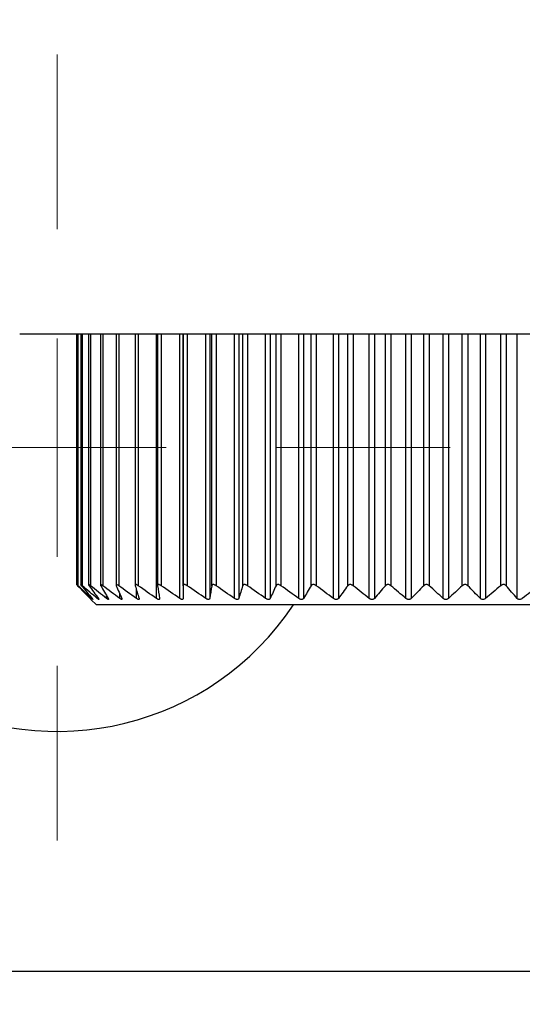
# Model space of a CAD drawing. Units: millimetres. Extents: x 1828 to 27024, y -305 to 7777.
# Drawn here: x 26748 to 26759, y 2950 to 2973 of the extents above; entities that cross this region are included whole.
import ezdxf

# ---------------------------------------------------------------- set-up
doc = ezdxf.new("R2010")
doc.units = ezdxf.units.MM
doc.layers.add('Dimensions', color=8, linetype='Continuous', lineweight=13)
doc.styles.add('SLDTEXTSTYLE0', font='TXT', dxfattribs={"width": 0.75})
doc.dimstyles.new('SLDDIMSTYLE0', dxfattribs={"dimtxt": 2.5, "dimasz": 3.556, "dimexe": 0, "dimexo": 0.0625, "dimtad": 1, "dimdec": 0, "dimlfac": 5, "dimrnd": 1e-09, "dimzin": 12, "dimdsep": 46, "dimtxsty": 'SLDTEXTSTYLE0', "dimsah": 1, "dimcen": 0.09, "dimadec": 0, "dimazin": 3, "dimtfac": 1, "dimtdec": 0, "dimtofl": 0, "dimtmove": 0, "dimatfit": 3, "dimfxl": 1, "dimfrac": 2, "dimtolj": 1, "dimtzin": 12, "dimarcsym": 0})

# ---------------------------------------------------------------- blocks, each defined once
blk = doc.blocks.new('*D66')
at = {"layer": 'Defpoints', "color": 0, "transparency": 16777216}
for p in [(26443.343, 3707.842), (26721.036, 3707.842), (26767.338, 2927.842)]:
    blk.add_point(p, dxfattribs=at)
at = {"layer": 'Dimensions', "color": 0, "lineweight": -2, "transparency": 16777216}
for p, q in [((26720.973, 3707.842), (26443.343, 3707.842)), ((26443.343, 2931.398), (26443.343, 3704.286)), ((26767.276, 2927.842), (26443.343, 2927.842))]:
    blk.add_line(p, q, dxfattribs=at)
at = {"layer": 'Dimensions', "color": 0, "transparency": 16777216}
for points in [[(26442.75, 3704.286), (26443.935, 3704.286), (26443.343, 3707.842)], [(26442.75, 2931.398), (26443.935, 2931.398), (26443.343, 2927.842)]]:
    blk.add_solid(points, dxfattribs=at)
at = {"layer": 'Dimensions', "color": 0, "transparency": 16777216, "insert": (26440.218, 3317.842), "char_height": 2.5, "attachment_point": 2, "rotation": 90, "style": 'SLDTEXTSTYLE0'}
blk.add_mtext('\\A1;3900', dxfattribs=at)
blk = doc.blocks.new('SW_CENTERMARKSYMBOL_3')
at = {"layer": 'Dimensions', "color": 0}
for p, q in [((0, 1), (0, 1.8)), ((0, 0), (0, 0.5)), ((-1, 0), (-1.8, 0)), ((0, 0), (-0.5, 0)), ((0, 0), (0, -0.5)), ((0, 0), (0.5, 0)), ((1, 0), (1.8, 0)), ((0, -1), (0, -1.8))]:
    blk.add_line(p, q, dxfattribs=at)

msp = doc.modelspace()

# ---------------------------------------------------------------- linework, layer by layer
at = {"color": 7, "linetype": 'Continuous', "lineweight": 25}
for p, q in [((26829.351, 2965.727), (26747.669, 2965.727)), ((26748.973, 2965.727), (26748.973, 2959.993)), ((26749.065, 2965.727), (26749.065, 2959.991)), ((26749.247, 2965.727), (26749.247, 2959.989)), ((26749.518, 2965.727), (26749.518, 2959.986)), ((26749.874, 2965.727), (26749.874, 2959.983)), ((26750.312, 2965.727), (26750.312, 2959.978)), ((26750.827, 2965.727), (26750.827, 2959.972)), ((26751.411, 2965.727), (26751.411, 2959.675)), ((26751.413, 2959.967), (26751.413, 2965.727)), ((26749.301, 2959.653), (26749.425, 2959.529)), ((26765.419, 2959.529), (26749.425, 2959.529)), ((26769.767, 2951.133), (26707.041, 2951.133))]:
    msp.add_line(p, q, dxfattribs=at)
at = {"color": 8, "linetype": 'Continuous', "lineweight": 25}
for p, q in [((26749.003, 2965.727), (26749.003, 2959.967)), ((26749.101, 2965.727), (26749.101, 2959.967)), ((26749.291, 2965.727), (26749.291, 2959.967)), ((26749.571, 2965.727), (26749.571, 2959.967)), ((26749.936, 2965.727), (26749.936, 2959.967)), ((26750.383, 2965.727), (26750.383, 2959.967)), ((26750.799, 2959.675), (26750.799, 2965.727)), ((26750.907, 2965.727), (26750.907, 2959.967)), ((26751.331, 2959.675), (26751.331, 2965.727)), ((26751.503, 2965.727), (26751.503, 2959.967)), ((26751.929, 2959.675), (26751.929, 2965.727)), ((26752.018, 2965.727), (26752.018, 2959.675)), ((26752.065, 2959.967), (26752.065, 2965.727)), ((26752.163, 2965.727), (26752.163, 2959.967)), ((26752.587, 2959.675), (26752.587, 2965.727)), ((26752.684, 2965.727), (26752.684, 2959.675)), ((26752.775, 2959.967), (26752.775, 2965.727)), ((26752.881, 2965.727), (26752.881, 2959.967)), ((26753.299, 2959.675), (26753.299, 2965.727)), ((26753.402, 2965.727), (26753.402, 2959.675)), ((26753.536, 2959.967), (26753.536, 2965.727)), ((26753.649, 2965.727), (26753.649, 2959.967)), ((26754.055, 2959.675), (26754.055, 2965.727)), ((26754.165, 2965.727), (26754.165, 2959.675)), ((26754.34, 2959.967), (26754.34, 2965.727)), ((26754.458, 2965.727), (26754.458, 2959.967)), ((26754.849, 2959.675), (26754.849, 2965.727)), ((26754.963, 2965.727), (26754.963, 2959.675)), ((26755.178, 2959.967), (26755.178, 2965.727)), ((26755.3, 2965.727), (26755.3, 2959.967)), ((26755.67, 2959.675), (26755.67, 2965.727)), ((26755.787, 2965.727), (26755.787, 2959.675)), ((26756.04, 2959.967), (26756.04, 2965.727)), ((26756.165, 2965.727), (26756.165, 2959.967)), ((26756.511, 2959.675), (26756.511, 2965.727)), ((26756.63, 2965.727), (26756.63, 2959.675)), ((26756.917, 2959.967), (26756.917, 2965.727)), ((26757.044, 2965.727), (26757.044, 2959.967)), ((26757.362, 2959.675), (26757.362, 2965.727)), ((26757.482, 2965.727), (26757.482, 2959.675)), ((26757.8, 2959.967), (26757.8, 2965.727)), ((26757.926, 2965.727), (26757.926, 2959.967)), ((26758.214, 2959.675), (26758.214, 2965.727)), ((26758.333, 2965.727), (26758.333, 2959.675)), ((26758.679, 2959.967), (26758.679, 2965.727)), ((26758.804, 2965.727), (26758.804, 2959.967)), ((26759.056, 2959.675), (26759.056, 2965.727)), ((26749.318, 2959.675), (26749.318, 2959.69)), ((26749.445, 2959.675), (26749.445, 2959.71)), ((26749.659, 2959.675), (26749.659, 2959.738)), ((26749.959, 2959.675), (26749.959, 2959.785)), ((26750.34, 2959.675), (26750.34, 2959.878))]:
    msp.add_line(p, q, dxfattribs=at)
at = {"color": 7, "linetype": 'Continuous', "lineweight": 25}
msp.add_arc((26748.525, 2963.128), 6.498, 156.1643, 326.3687, dxfattribs=at)
for points, knots in [([(26749.003, 2959.967), (26748.996, 2959.973), (26748.991, 2959.978), (26748.986, 2959.982), (26748.982, 2959.986), (26748.979, 2959.989), (26748.977, 2959.991), (26748.974, 2959.992), (26748.973, 2959.993), (26748.973, 2959.993), (26748.973, 2959.992), (26748.974, 2959.991), (26748.976, 2959.989), (26748.978, 2959.987), (26748.98, 2959.984), (26748.983, 2959.981), (26748.987, 2959.977), (26748.991, 2959.972), (26748.996, 2959.967)], [0, 0, 0, 0, 0.0000306631, 0.0000306631, 0.0000306631, 0.0000554766, 0.0000554766, 0.0000554766, 0.0000805217, 0.0000805217, 0.0000805217, 0.0001023732, 0.0001023732, 0.0001023732, 0.0001247519, 0.0001247519, 0.0001247519, 0.000151066, 0.000151066, 0.000151066, 0.000151066]), ([(26749.101, 2959.967), (26749.095, 2959.973), (26749.088, 2959.978), (26749.083, 2959.982), (26749.078, 2959.986), (26749.074, 2959.989), (26749.071, 2959.991), (26749.068, 2959.992), (26749.066, 2959.993), (26749.065, 2959.993), (26749.064, 2959.992), (26749.065, 2959.991), (26749.066, 2959.989), (26749.067, 2959.987), (26749.068, 2959.984), (26749.071, 2959.981), (26749.074, 2959.977), (26749.077, 2959.972), (26749.082, 2959.967)], [0, 0, 0, 0, 0.0000306631, 0.0000306631, 0.0000306631, 0.0000554766, 0.0000554766, 0.0000554766, 0.0000805217, 0.0000805217, 0.0000805217, 0.0001023732, 0.0001023732, 0.0001023732, 0.0001247519, 0.0001247519, 0.0001247519, 0.000151066, 0.000151066, 0.000151066, 0.000151066]), ([(26749.291, 2959.967), (26749.284, 2959.973), (26749.277, 2959.978), (26749.271, 2959.982), (26749.266, 2959.986), (26749.261, 2959.989), (26749.257, 2959.991), (26749.253, 2959.992), (26749.251, 2959.993), (26749.249, 2959.993), (26749.247, 2959.992), (26749.247, 2959.991), (26749.247, 2959.989), (26749.247, 2959.987), (26749.248, 2959.984), (26749.25, 2959.981), (26749.252, 2959.977), (26749.255, 2959.972), (26749.259, 2959.967)], [0, 0, 0, 0, 0.0000306631, 0.0000306631, 0.0000306631, 0.0000554766, 0.0000554766, 0.0000554766, 0.0000805217, 0.0000805217, 0.0000805217, 0.0001023732, 0.0001023732, 0.0001023732, 0.0001247519, 0.0001247519, 0.0001247519, 0.000151066, 0.000151066, 0.000151066, 0.000151066]), ([(26749.571, 2959.967), (26749.563, 2959.973), (26749.555, 2959.978), (26749.548, 2959.982), (26749.543, 2959.986), (26749.537, 2959.989), (26749.533, 2959.991), (26749.528, 2959.992), (26749.525, 2959.993), (26749.522, 2959.993), (26749.52, 2959.992), (26749.518, 2959.991), (26749.518, 2959.989), (26749.517, 2959.987), (26749.518, 2959.984), (26749.519, 2959.981), (26749.52, 2959.977), (26749.522, 2959.972), (26749.525, 2959.967)], [0, 0, 0, 0, 0.0000306631, 0.0000306631, 0.0000306631, 0.0000554766, 0.0000554766, 0.0000554766, 0.0000805217, 0.0000805217, 0.0000805217, 0.0001023732, 0.0001023732, 0.0001023732, 0.0001247519, 0.0001247519, 0.0001247519, 0.000151066, 0.000151066, 0.000151066, 0.000151066]), ([(26749.936, 2959.967), (26749.928, 2959.973), (26749.92, 2959.978), (26749.912, 2959.982), (26749.906, 2959.986), (26749.9, 2959.989), (26749.895, 2959.991), (26749.89, 2959.992), (26749.885, 2959.993), (26749.882, 2959.993), (26749.879, 2959.992), (26749.877, 2959.991), (26749.875, 2959.989), (26749.874, 2959.987), (26749.874, 2959.984), (26749.874, 2959.981), (26749.875, 2959.977), (26749.876, 2959.972), (26749.878, 2959.967)], [0, 0, 0, 0, 0.0000306631, 0.0000306631, 0.0000306631, 0.0000554766, 0.0000554766, 0.0000554766, 0.0000805217, 0.0000805217, 0.0000805217, 0.0001023732, 0.0001023732, 0.0001023732, 0.0001247519, 0.0001247519, 0.0001247519, 0.000151066, 0.000151066, 0.000151066, 0.000151066]), ([(26750.383, 2959.967), (26750.375, 2959.973), (26750.366, 2959.978), (26750.358, 2959.982), (26750.352, 2959.986), (26750.345, 2959.989), (26750.339, 2959.991), (26750.333, 2959.992), (26750.328, 2959.993), (26750.324, 2959.993), (26750.32, 2959.992), (26750.318, 2959.991), (26750.316, 2959.989), (26750.314, 2959.987), (26750.312, 2959.984), (26750.312, 2959.981), (26750.312, 2959.977), (26750.312, 2959.972), (26750.314, 2959.967)], [0, 0, 0, 0, 0.0000306631, 0.0000306631, 0.0000306631, 0.0000554766, 0.0000554766, 0.0000554766, 0.0000805217, 0.0000805217, 0.0000805217, 0.0001023732, 0.0001023732, 0.0001023732, 0.0001247519, 0.0001247519, 0.0001247519, 0.000151066, 0.000151066, 0.000151066, 0.000151066]), ([(26750.907, 2959.967), (26750.899, 2959.973), (26750.89, 2959.978), (26750.882, 2959.982), (26750.875, 2959.986), (26750.868, 2959.989), (26750.861, 2959.991), (26750.855, 2959.992), (26750.849, 2959.993), (26750.844, 2959.993), (26750.84, 2959.992), (26750.836, 2959.991), (26750.834, 2959.989), (26750.831, 2959.987), (26750.829, 2959.984), (26750.828, 2959.981), (26750.827, 2959.977), (26750.827, 2959.972), (26750.827, 2959.967)], [0, 0, 0, 0, 0.0000306631, 0.0000306631, 0.0000306631, 0.0000554766, 0.0000554766, 0.0000554766, 0.0000805217, 0.0000805217, 0.0000805217, 0.0001023732, 0.0001023732, 0.0001023732, 0.0001247519, 0.0001247519, 0.0001247519, 0.000151066, 0.000151066, 0.000151066, 0.000151066]), ([(26751.503, 2959.967), (26751.494, 2959.973), (26751.485, 2959.978), (26751.477, 2959.982), (26751.469, 2959.986), (26751.462, 2959.989), (26751.455, 2959.991), (26751.448, 2959.992), (26751.442, 2959.993), (26751.436, 2959.993), (26751.431, 2959.992), (26751.427, 2959.991), (26751.424, 2959.989), (26751.421, 2959.987), (26751.418, 2959.984), (26751.416, 2959.981), (26751.414, 2959.977), (26751.413, 2959.972), (26751.413, 2959.967)], [0, 0, 0, 0, 0.0000306631, 0.0000306631, 0.0000306631, 0.0000554766, 0.0000554766, 0.0000554766, 0.0000805217, 0.0000805217, 0.0000805217, 0.0001023732, 0.0001023732, 0.0001023732, 0.0001247519, 0.0001247519, 0.0001247519, 0.000151066, 0.000151066, 0.000151066, 0.000151066]), ([(26752.163, 2959.967), (26752.155, 2959.973), (26752.146, 2959.978), (26752.137, 2959.982), (26752.129, 2959.986), (26752.122, 2959.989), (26752.115, 2959.991), (26752.107, 2959.992), (26752.1, 2959.993), (26752.094, 2959.993), (26752.089, 2959.992), (26752.084, 2959.991), (26752.08, 2959.989), (26752.076, 2959.987), (26752.073, 2959.984), (26752.07, 2959.981), (26752.067, 2959.977), (26752.066, 2959.972), (26752.065, 2959.967)], [0, 0, 0, 0, 0.0000306631, 0.0000306631, 0.0000306631, 0.0000554766, 0.0000554766, 0.0000554766, 0.0000805217, 0.0000805217, 0.0000805217, 0.0001023732, 0.0001023732, 0.0001023732, 0.0001247519, 0.0001247519, 0.0001247519, 0.000151066, 0.000151066, 0.000151066, 0.000151066]), ([(26752.881, 2959.967), (26752.873, 2959.973), (26752.864, 2959.978), (26752.855, 2959.982), (26752.847, 2959.986), (26752.84, 2959.989), (26752.832, 2959.991), (26752.824, 2959.992), (26752.817, 2959.993), (26752.81, 2959.993), (26752.804, 2959.992), (26752.799, 2959.991), (26752.794, 2959.989), (26752.79, 2959.987), (26752.786, 2959.984), (26752.783, 2959.981), (26752.779, 2959.977), (26752.777, 2959.972), (26752.775, 2959.967)], [0, 0, 0, 0, 0.0000306631, 0.0000306631, 0.0000306631, 0.0000554766, 0.0000554766, 0.0000554766, 0.0000805217, 0.0000805217, 0.0000805217, 0.0001023732, 0.0001023732, 0.0001023732, 0.0001247519, 0.0001247519, 0.0001247519, 0.000151066, 0.000151066, 0.000151066, 0.000151066]), ([(26753.649, 2959.967), (26753.641, 2959.973), (26753.632, 2959.978), (26753.623, 2959.982), (26753.616, 2959.986), (26753.608, 2959.989), (26753.6, 2959.991), (26753.592, 2959.992), (26753.584, 2959.993), (26753.577, 2959.993), (26753.57, 2959.992), (26753.565, 2959.991), (26753.56, 2959.989), (26753.554, 2959.987), (26753.55, 2959.984), (26753.546, 2959.981), (26753.542, 2959.977), (26753.539, 2959.972), (26753.536, 2959.967)], [0, 0, 0, 0, 0.0000306631, 0.0000306631, 0.0000306631, 0.0000554766, 0.0000554766, 0.0000554766, 0.0000805217, 0.0000805217, 0.0000805217, 0.0001023732, 0.0001023732, 0.0001023732, 0.0001247519, 0.0001247519, 0.0001247519, 0.000151066, 0.000151066, 0.000151066, 0.000151066]), ([(26754.458, 2959.967), (26754.451, 2959.973), (26754.442, 2959.978), (26754.433, 2959.982), (26754.425, 2959.986), (26754.417, 2959.989), (26754.409, 2959.991), (26754.401, 2959.992), (26754.393, 2959.993), (26754.386, 2959.993), (26754.379, 2959.992), (26754.373, 2959.991), (26754.367, 2959.989), (26754.361, 2959.987), (26754.356, 2959.984), (26754.352, 2959.981), (26754.347, 2959.977), (26754.343, 2959.972), (26754.34, 2959.967)], [0, 0, 0, 0, 0.0000306631, 0.0000306631, 0.0000306631, 0.0000554766, 0.0000554766, 0.0000554766, 0.0000805217, 0.0000805217, 0.0000805217, 0.0001023732, 0.0001023732, 0.0001023732, 0.0001247519, 0.0001247519, 0.0001247519, 0.000151066, 0.000151066, 0.000151066, 0.000151066]), ([(26755.3, 2959.967), (26755.293, 2959.973), (26755.284, 2959.978), (26755.275, 2959.982), (26755.268, 2959.986), (26755.26, 2959.989), (26755.252, 2959.991), (26755.244, 2959.992), (26755.235, 2959.993), (26755.228, 2959.993), (26755.221, 2959.992), (26755.214, 2959.991), (26755.208, 2959.989), (26755.202, 2959.987), (26755.196, 2959.984), (26755.192, 2959.981), (26755.186, 2959.977), (26755.182, 2959.972), (26755.178, 2959.967)], [0, 0, 0, 0, 0.0000306631, 0.0000306631, 0.0000306631, 0.0000554766, 0.0000554766, 0.0000554766, 0.0000805217, 0.0000805217, 0.0000805217, 0.0001023732, 0.0001023732, 0.0001023732, 0.0001247519, 0.0001247519, 0.0001247519, 0.000151066, 0.000151066, 0.000151066, 0.000151066]), ([(26756.165, 2959.967), (26756.158, 2959.973), (26756.15, 2959.978), (26756.141, 2959.982), (26756.134, 2959.986), (26756.126, 2959.989), (26756.118, 2959.991), (26756.11, 2959.992), (26756.102, 2959.993), (26756.094, 2959.993), (26756.086, 2959.992), (26756.08, 2959.991), (26756.073, 2959.989), (26756.067, 2959.987), (26756.061, 2959.984), (26756.056, 2959.981), (26756.049, 2959.977), (26756.044, 2959.972), (26756.04, 2959.967)], [0, 0, 0, 0, 0.0000306631, 0.0000306631, 0.0000306631, 0.0000554766, 0.0000554766, 0.0000554766, 0.0000805217, 0.0000805217, 0.0000805217, 0.0001023732, 0.0001023732, 0.0001023732, 0.0001247519, 0.0001247519, 0.0001247519, 0.000151066, 0.000151066, 0.000151066, 0.000151066]), ([(26757.044, 2959.967), (26757.037, 2959.973), (26757.03, 2959.978), (26757.022, 2959.982), (26757.015, 2959.986), (26757.007, 2959.989), (26756.999, 2959.991), (26756.991, 2959.992), (26756.982, 2959.993), (26756.974, 2959.993), (26756.967, 2959.992), (26756.96, 2959.991), (26756.953, 2959.989), (26756.946, 2959.987), (26756.94, 2959.984), (26756.935, 2959.981), (26756.928, 2959.977), (26756.922, 2959.972), (26756.917, 2959.967)], [0, 0, 0, 0, 0.0000306631, 0.0000306631, 0.0000306631, 0.0000554766, 0.0000554766, 0.0000554766, 0.0000805217, 0.0000805217, 0.0000805217, 0.0001023732, 0.0001023732, 0.0001023732, 0.0001247519, 0.0001247519, 0.0001247519, 0.000151066, 0.000151066, 0.000151066, 0.000151066]), ([(26757.926, 2959.967), (26757.921, 2959.973), (26757.914, 2959.978), (26757.906, 2959.982), (26757.9, 2959.986), (26757.892, 2959.989), (26757.884, 2959.991), (26757.877, 2959.992), (26757.868, 2959.993), (26757.86, 2959.993), (26757.852, 2959.992), (26757.845, 2959.991), (26757.838, 2959.989), (26757.831, 2959.987), (26757.825, 2959.984), (26757.819, 2959.981), (26757.812, 2959.977), (26757.806, 2959.972), (26757.8, 2959.967)], [0, 0, 0, 0, 0.0000306631, 0.0000306631, 0.0000306631, 0.0000554766, 0.0000554766, 0.0000554766, 0.0000805217, 0.0000805217, 0.0000805217, 0.0001023732, 0.0001023732, 0.0001023732, 0.0001247519, 0.0001247519, 0.0001247519, 0.000151066, 0.000151066, 0.000151066, 0.000151066]), ([(26758.804, 2959.967), (26758.799, 2959.973), (26758.793, 2959.978), (26758.785, 2959.982), (26758.779, 2959.986), (26758.772, 2959.989), (26758.765, 2959.991), (26758.757, 2959.992), (26758.749, 2959.993), (26758.74, 2959.993), (26758.733, 2959.992), (26758.726, 2959.991), (26758.719, 2959.989), (26758.712, 2959.987), (26758.705, 2959.984), (26758.699, 2959.981), (26758.691, 2959.977), (26758.685, 2959.972), (26758.679, 2959.967)], [0, 0, 0, 0, 0.0000306631, 0.0000306631, 0.0000306631, 0.0000554766, 0.0000554766, 0.0000554766, 0.0000805217, 0.0000805217, 0.0000805217, 0.0001023732, 0.0001023732, 0.0001023732, 0.0001247519, 0.0001247519, 0.0001247519, 0.000151066, 0.000151066, 0.000151066, 0.000151066]), ([(26749.279, 2959.675), (26749.284, 2959.67), (26749.294, 2959.661), (26749.301, 2959.653), (26749.301, 2959.653), (26749.301, 2959.653)], [0, 0, 0, 0, 0.415556, 0.7596, 1, 1, 1, 1]), ([(26749.33, 2959.675), (26749.335, 2959.67), (26749.339, 2959.665), (26749.342, 2959.661), (26749.344, 2959.658), (26749.346, 2959.655), (26749.347, 2959.654), (26749.347, 2959.652), (26749.347, 2959.652), (26749.346, 2959.653), (26749.344, 2959.653), (26749.342, 2959.655), (26749.339, 2959.657), (26749.336, 2959.659), (26749.333, 2959.662), (26749.329, 2959.666), (26749.325, 2959.668), (26749.322, 2959.672), (26749.318, 2959.675)], [0, 0, 0, 0, 0.0000291096, 0.0000291096, 0.0000291096, 0.0000531989, 0.0000531989, 0.0000531989, 0.0000774892, 0.0000774892, 0.0000774892, 0.0000989685, 0.0000989685, 0.0000989685, 0.0001214524, 0.0001214524, 0.0001214524, 0.0001400779, 0.0001400779, 0.0001400779, 0.0001400779]), ([(26749.47, 2959.675), (26749.474, 2959.67), (26749.477, 2959.665), (26749.479, 2959.661), (26749.481, 2959.658), (26749.482, 2959.655), (26749.482, 2959.654), (26749.481, 2959.652), (26749.48, 2959.652), (26749.478, 2959.653), (26749.476, 2959.653), (26749.473, 2959.655), (26749.469, 2959.657), (26749.466, 2959.659), (26749.462, 2959.662), (26749.457, 2959.666), (26749.453, 2959.668), (26749.449, 2959.672), (26749.445, 2959.675)], [0, 0, 0, 0, 0.0000291096, 0.0000291096, 0.0000291096, 0.0000531989, 0.0000531989, 0.0000531989, 0.0000774892, 0.0000774892, 0.0000774892, 0.0000989685, 0.0000989685, 0.0000989685, 0.0001214524, 0.0001214524, 0.0001214524, 0.0001400779, 0.0001400779, 0.0001400779, 0.0001400779]), ([(26749.696, 2959.675), (26749.7, 2959.67), (26749.702, 2959.665), (26749.703, 2959.661), (26749.704, 2959.658), (26749.704, 2959.655), (26749.703, 2959.654), (26749.702, 2959.652), (26749.7, 2959.652), (26749.697, 2959.653), (26749.694, 2959.653), (26749.691, 2959.655), (26749.687, 2959.657), (26749.682, 2959.659), (26749.678, 2959.662), (26749.673, 2959.666), (26749.668, 2959.668), (26749.664, 2959.672), (26749.659, 2959.675)], [0, 0, 0, 0, 0.0000291096, 0.0000291096, 0.0000291096, 0.0000531989, 0.0000531989, 0.0000531989, 0.0000774892, 0.0000774892, 0.0000774892, 0.0000989685, 0.0000989685, 0.0000989685, 0.0001214524, 0.0001214524, 0.0001214524, 0.0001400779, 0.0001400779, 0.0001400779, 0.0001400779]), ([(26750.008, 2959.675), (26750.01, 2959.67), (26750.012, 2959.665), (26750.012, 2959.661), (26750.012, 2959.658), (26750.011, 2959.655), (26750.01, 2959.654), (26750.008, 2959.652), (26750.005, 2959.652), (26750.001, 2959.653), (26749.997, 2959.653), (26749.993, 2959.655), (26749.989, 2959.657), (26749.984, 2959.659), (26749.979, 2959.662), (26749.973, 2959.666), (26749.968, 2959.668), (26749.964, 2959.672), (26749.959, 2959.675)], [0, 0, 0, 0, 0.0000291096, 0.0000291096, 0.0000291096, 0.0000531989, 0.0000531989, 0.0000531989, 0.0000774892, 0.0000774892, 0.0000774892, 0.0000989685, 0.0000989685, 0.0000989685, 0.0001214524, 0.0001214524, 0.0001214524, 0.0001400779, 0.0001400779, 0.0001400779, 0.0001400779]), ([(26750.4, 2959.675), (26750.402, 2959.67), (26750.402, 2959.665), (26750.402, 2959.661), (26750.401, 2959.658), (26750.4, 2959.655), (26750.397, 2959.654), (26750.394, 2959.652), (26750.391, 2959.652), (26750.386, 2959.653), (26750.382, 2959.653), (26750.377, 2959.655), (26750.372, 2959.657), (26750.367, 2959.659), (26750.361, 2959.662), (26750.355, 2959.666), (26750.35, 2959.668), (26750.345, 2959.672), (26750.34, 2959.675)], [0, 0, 0, 0, 0.0000291096, 0.0000291096, 0.0000291096, 0.0000531989, 0.0000531989, 0.0000531989, 0.0000774892, 0.0000774892, 0.0000774892, 0.0000989685, 0.0000989685, 0.0000989685, 0.0001214524, 0.0001214524, 0.0001214524, 0.0001400779, 0.0001400779, 0.0001400779, 0.0001400779]), ([(26750.87, 2959.675), (26750.87, 2959.67), (26750.87, 2959.665), (26750.869, 2959.661), (26750.867, 2959.658), (26750.865, 2959.655), (26750.861, 2959.654), (26750.858, 2959.652), (26750.854, 2959.652), (26750.848, 2959.653), (26750.844, 2959.653), (26750.838, 2959.655), (26750.833, 2959.657), (26750.827, 2959.659), (26750.821, 2959.662), (26750.815, 2959.666), (26750.81, 2959.668), (26750.804, 2959.672), (26750.799, 2959.675)], [0, 0, 0, 0, 0.0000291096, 0.0000291096, 0.0000291096, 0.0000531989, 0.0000531989, 0.0000531989, 0.0000774892, 0.0000774892, 0.0000774892, 0.0000989685, 0.0000989685, 0.0000989685, 0.0001214524, 0.0001214524, 0.0001214524, 0.0001400779, 0.0001400779, 0.0001400779, 0.0001400779]), ([(26751.411, 2959.675), (26751.411, 2959.67), (26751.41, 2959.665), (26751.407, 2959.661), (26751.405, 2959.658), (26751.402, 2959.655), (26751.398, 2959.654), (26751.394, 2959.652), (26751.388, 2959.652), (26751.383, 2959.653), (26751.377, 2959.653), (26751.372, 2959.655), (26751.366, 2959.657), (26751.359, 2959.659), (26751.353, 2959.662), (26751.347, 2959.666), (26751.341, 2959.668), (26751.336, 2959.672), (26751.331, 2959.675)], [0, 0, 0, 0, 0.0000291096, 0.0000291096, 0.0000291096, 0.0000531989, 0.0000531989, 0.0000531989, 0.0000774892, 0.0000774892, 0.0000774892, 0.0000989685, 0.0000989685, 0.0000989685, 0.0001214524, 0.0001214524, 0.0001214524, 0.0001400779, 0.0001400779, 0.0001400779, 0.0001400779]), ([(26752.018, 2959.675), (26752.017, 2959.67), (26752.015, 2959.665), (26752.012, 2959.661), (26752.009, 2959.658), (26752.005, 2959.655), (26752, 2959.654), (26751.995, 2959.652), (26751.989, 2959.652), (26751.983, 2959.653), (26751.977, 2959.653), (26751.971, 2959.655), (26751.965, 2959.657), (26751.958, 2959.659), (26751.952, 2959.662), (26751.945, 2959.666), (26751.94, 2959.668), (26751.934, 2959.672), (26751.929, 2959.675)], [0, 0, 0, 0, 0.0000291096, 0.0000291096, 0.0000291096, 0.0000531989, 0.0000531989, 0.0000531989, 0.0000774892, 0.0000774892, 0.0000774892, 0.0000989685, 0.0000989685, 0.0000989685, 0.0001214524, 0.0001214524, 0.0001214524, 0.0001400779, 0.0001400779, 0.0001400779, 0.0001400779]), ([(26752.684, 2959.675), (26752.683, 2959.67), (26752.68, 2959.665), (26752.675, 2959.661), (26752.672, 2959.658), (26752.667, 2959.655), (26752.662, 2959.654), (26752.656, 2959.652), (26752.65, 2959.652), (26752.643, 2959.653), (26752.637, 2959.653), (26752.63, 2959.655), (26752.624, 2959.657), (26752.617, 2959.659), (26752.61, 2959.662), (26752.604, 2959.666), (26752.598, 2959.668), (26752.593, 2959.672), (26752.587, 2959.675)], [0, 0, 0, 0, 0.0000291096, 0.0000291096, 0.0000291096, 0.0000531989, 0.0000531989, 0.0000531989, 0.0000774892, 0.0000774892, 0.0000774892, 0.0000989685, 0.0000989685, 0.0000989685, 0.0001214524, 0.0001214524, 0.0001214524, 0.0001400779, 0.0001400779, 0.0001400779, 0.0001400779]), ([(26753.402, 2959.675), (26753.4, 2959.67), (26753.396, 2959.665), (26753.391, 2959.661), (26753.387, 2959.658), (26753.382, 2959.655), (26753.376, 2959.654), (26753.37, 2959.652), (26753.363, 2959.652), (26753.356, 2959.653), (26753.349, 2959.653), (26753.342, 2959.655), (26753.336, 2959.657), (26753.328, 2959.659), (26753.321, 2959.662), (26753.315, 2959.666), (26753.309, 2959.668), (26753.304, 2959.672), (26753.299, 2959.675)], [0, 0, 0, 0, 0.0000291096, 0.0000291096, 0.0000291096, 0.0000531989, 0.0000531989, 0.0000531989, 0.0000774892, 0.0000774892, 0.0000774892, 0.0000989685, 0.0000989685, 0.0000989685, 0.0001214524, 0.0001214524, 0.0001214524, 0.0001400779, 0.0001400779, 0.0001400779, 0.0001400779]), ([(26754.165, 2959.675), (26754.161, 2959.67), (26754.157, 2959.665), (26754.151, 2959.661), (26754.146, 2959.658), (26754.14, 2959.655), (26754.134, 2959.654), (26754.127, 2959.652), (26754.12, 2959.652), (26754.112, 2959.653), (26754.106, 2959.653), (26754.099, 2959.655), (26754.092, 2959.657), (26754.085, 2959.659), (26754.078, 2959.662), (26754.071, 2959.666), (26754.066, 2959.668), (26754.06, 2959.672), (26754.055, 2959.675)], [0, 0, 0, 0, 0.0000291096, 0.0000291096, 0.0000291096, 0.0000531989, 0.0000531989, 0.0000531989, 0.0000774892, 0.0000774892, 0.0000774892, 0.0000989685, 0.0000989685, 0.0000989685, 0.0001214524, 0.0001214524, 0.0001214524, 0.0001400779, 0.0001400779, 0.0001400779, 0.0001400779]), ([(26754.963, 2959.675), (26754.959, 2959.67), (26754.953, 2959.665), (26754.947, 2959.661), (26754.941, 2959.658), (26754.935, 2959.655), (26754.928, 2959.654), (26754.921, 2959.652), (26754.914, 2959.652), (26754.906, 2959.653), (26754.899, 2959.653), (26754.892, 2959.655), (26754.885, 2959.657), (26754.878, 2959.659), (26754.871, 2959.662), (26754.864, 2959.666), (26754.859, 2959.668), (26754.854, 2959.672), (26754.849, 2959.675)], [0, 0, 0, 0, 0.0000291096, 0.0000291096, 0.0000291096, 0.0000531989, 0.0000531989, 0.0000531989, 0.0000774892, 0.0000774892, 0.0000774892, 0.0000989685, 0.0000989685, 0.0000989685, 0.0001214524, 0.0001214524, 0.0001214524, 0.0001400779, 0.0001400779, 0.0001400779, 0.0001400779]), ([(26755.787, 2959.675), (26755.783, 2959.67), (26755.777, 2959.665), (26755.77, 2959.661), (26755.764, 2959.658), (26755.757, 2959.655), (26755.75, 2959.654), (26755.742, 2959.652), (26755.734, 2959.652), (26755.726, 2959.653), (26755.719, 2959.653), (26755.712, 2959.655), (26755.705, 2959.657), (26755.698, 2959.659), (26755.691, 2959.662), (26755.685, 2959.666), (26755.68, 2959.668), (26755.675, 2959.672), (26755.67, 2959.675)], [0, 0, 0, 0, 0.0000291096, 0.0000291096, 0.0000291096, 0.0000531989, 0.0000531989, 0.0000531989, 0.0000774892, 0.0000774892, 0.0000774892, 0.0000989685, 0.0000989685, 0.0000989685, 0.0001214524, 0.0001214524, 0.0001214524, 0.0001400779, 0.0001400779, 0.0001400779, 0.0001400779]), ([(26756.63, 2959.675), (26756.625, 2959.67), (26756.618, 2959.665), (26756.611, 2959.661), (26756.604, 2959.658), (26756.597, 2959.655), (26756.59, 2959.654), (26756.582, 2959.652), (26756.574, 2959.652), (26756.566, 2959.653), (26756.559, 2959.653), (26756.551, 2959.655), (26756.545, 2959.657), (26756.538, 2959.659), (26756.531, 2959.662), (26756.525, 2959.666), (26756.52, 2959.668), (26756.515, 2959.672), (26756.511, 2959.675)], [0, 0, 0, 0, 0.0000291096, 0.0000291096, 0.0000291096, 0.0000531989, 0.0000531989, 0.0000531989, 0.0000774892, 0.0000774892, 0.0000774892, 0.0000989685, 0.0000989685, 0.0000989685, 0.0001214524, 0.0001214524, 0.0001214524, 0.0001400779, 0.0001400779, 0.0001400779, 0.0001400779]), ([(26757.482, 2959.675), (26757.476, 2959.67), (26757.469, 2959.665), (26757.461, 2959.661), (26757.454, 2959.658), (26757.446, 2959.655), (26757.439, 2959.654), (26757.431, 2959.652), (26757.423, 2959.652), (26757.415, 2959.653), (26757.407, 2959.653), (26757.4, 2959.655), (26757.394, 2959.657), (26757.387, 2959.659), (26757.381, 2959.662), (26757.375, 2959.666), (26757.37, 2959.668), (26757.366, 2959.672), (26757.362, 2959.675)], [0, 0, 0, 0, 0.0000291096, 0.0000291096, 0.0000291096, 0.0000531989, 0.0000531989, 0.0000531989, 0.0000774892, 0.0000774892, 0.0000774892, 0.0000989685, 0.0000989685, 0.0000989685, 0.0001214524, 0.0001214524, 0.0001214524, 0.0001400779, 0.0001400779, 0.0001400779, 0.0001400779]), ([(26758.333, 2959.675), (26758.326, 2959.67), (26758.318, 2959.665), (26758.31, 2959.661), (26758.303, 2959.658), (26758.295, 2959.655), (26758.287, 2959.654), (26758.28, 2959.652), (26758.271, 2959.652), (26758.263, 2959.653), (26758.256, 2959.653), (26758.249, 2959.655), (26758.243, 2959.657), (26758.237, 2959.659), (26758.231, 2959.662), (26758.225, 2959.666), (26758.221, 2959.668), (26758.217, 2959.672), (26758.214, 2959.675)], [0, 0, 0, 0, 0.0000291096, 0.0000291096, 0.0000291096, 0.0000531989, 0.0000531989, 0.0000531989, 0.0000774892, 0.0000774892, 0.0000774892, 0.0000989685, 0.0000989685, 0.0000989685, 0.0001214524, 0.0001214524, 0.0001214524, 0.0001400779, 0.0001400779, 0.0001400779, 0.0001400779]), ([(26759.173, 2959.675), (26759.166, 2959.67), (26759.158, 2959.665), (26759.15, 2959.661), (26759.143, 2959.658), (26759.135, 2959.655), (26759.127, 2959.654), (26759.119, 2959.652), (26759.111, 2959.652), (26759.103, 2959.653), (26759.096, 2959.653), (26759.09, 2959.655), (26759.084, 2959.657), (26759.077, 2959.659), (26759.072, 2959.662), (26759.067, 2959.666), (26759.063, 2959.668), (26759.059, 2959.672), (26759.056, 2959.675)], [0, 0, 0, 0, 0.0000291096, 0.0000291096, 0.0000291096, 0.0000531989, 0.0000531989, 0.0000531989, 0.0000774892, 0.0000774892, 0.0000774892, 0.0000989685, 0.0000989685, 0.0000989685, 0.0001214524, 0.0001214524, 0.0001214524, 0.0001400779, 0.0001400779, 0.0001400779, 0.0001400779])]:
    msp.add_open_spline(points, degree=3, knots=knots, dxfattribs=at)
for points in [[(26748.996, 2959.967), (26749.09, 2959.868), (26749.184, 2959.771), (26749.279, 2959.675)], [(26749.318, 2959.675), (26749.212, 2959.771), (26749.107, 2959.868), (26749.003, 2959.967)], [(26749.082, 2959.967), (26749.164, 2959.868), (26749.247, 2959.771), (26749.33, 2959.675)], [(26749.445, 2959.675), (26749.33, 2959.771), (26749.215, 2959.868), (26749.101, 2959.967)], [(26749.259, 2959.967), (26749.329, 2959.868), (26749.399, 2959.771), (26749.47, 2959.675)], [(26749.659, 2959.675), (26749.536, 2959.771), (26749.413, 2959.868), (26749.291, 2959.967)], [(26749.525, 2959.967), (26749.582, 2959.868), (26749.639, 2959.771), (26749.696, 2959.675)], [(26749.959, 2959.675), (26749.829, 2959.771), (26749.699, 2959.868), (26749.571, 2959.967)], [(26749.878, 2959.967), (26749.921, 2959.868), (26749.964, 2959.771), (26750.008, 2959.675)], [(26750.34, 2959.675), (26750.205, 2959.771), (26750.07, 2959.868), (26749.936, 2959.967)], [(26750.314, 2959.967), (26750.343, 2959.868), (26750.371, 2959.771), (26750.4, 2959.675)], [(26750.799, 2959.675), (26750.66, 2959.771), (26750.521, 2959.868), (26750.383, 2959.967)], [(26750.827, 2959.967), (26750.841, 2959.868), (26750.855, 2959.771), (26750.87, 2959.675)], [(26751.331, 2959.675), (26751.189, 2959.771), (26751.047, 2959.868), (26750.907, 2959.967)], [(26751.413, 2959.967), (26751.412, 2959.868), (26751.412, 2959.771), (26751.411, 2959.675)], [(26751.929, 2959.675), (26751.786, 2959.771), (26751.644, 2959.868), (26751.503, 2959.967)], [(26752.065, 2959.967), (26752.049, 2959.868), (26752.034, 2959.771), (26752.018, 2959.675)], [(26752.587, 2959.675), (26752.445, 2959.771), (26752.304, 2959.868), (26752.163, 2959.967)], [(26752.775, 2959.967), (26752.745, 2959.868), (26752.715, 2959.771), (26752.684, 2959.675)], [(26753.299, 2959.675), (26753.159, 2959.771), (26753.02, 2959.868), (26752.881, 2959.967)], [(26753.536, 2959.967), (26753.492, 2959.868), (26753.447, 2959.771), (26753.402, 2959.675)], [(26754.055, 2959.675), (26753.919, 2959.771), (26753.784, 2959.868), (26753.649, 2959.967)], [(26754.34, 2959.967), (26754.282, 2959.868), (26754.224, 2959.771), (26754.165, 2959.675)], [(26754.849, 2959.675), (26754.718, 2959.771), (26754.588, 2959.868), (26754.458, 2959.967)], [(26755.178, 2959.967), (26755.107, 2959.868), (26755.035, 2959.771), (26754.963, 2959.675)], [(26755.67, 2959.675), (26755.546, 2959.771), (26755.423, 2959.868), (26755.3, 2959.967)], [(26756.04, 2959.967), (26755.956, 2959.868), (26755.872, 2959.771), (26755.787, 2959.675)], [(26756.511, 2959.675), (26756.395, 2959.771), (26756.28, 2959.868), (26756.165, 2959.967)], [(26756.917, 2959.967), (26756.822, 2959.868), (26756.727, 2959.771), (26756.63, 2959.675)], [(26757.362, 2959.675), (26757.255, 2959.771), (26757.149, 2959.868), (26757.044, 2959.967)], [(26757.8, 2959.967), (26757.695, 2959.868), (26757.589, 2959.771), (26757.482, 2959.675)], [(26758.214, 2959.675), (26758.117, 2959.771), (26758.022, 2959.868), (26757.926, 2959.967)], [(26758.679, 2959.967), (26758.564, 2959.868), (26758.449, 2959.771), (26758.333, 2959.675)], [(26759.056, 2959.675), (26758.972, 2959.771), (26758.887, 2959.868), (26758.804, 2959.967)], [(26759.544, 2959.967), (26759.421, 2959.868), (26759.298, 2959.771), (26759.173, 2959.675)]]:
    msp.add_open_spline(points, degree=3, dxfattribs=at)

# ---------------------------------------------------------------- block references
at = {"layer": 'Dimensions', "xscale": 4.998077502964079, "yscale": 4.998077502964079, "zscale": 4.998077502964079}
msp.add_blockref('SW_CENTERMARKSYMBOL_3', (26748.525, 2963.128), dxfattribs=at)

# ---------------------------------------------------------------- dimensions: what is measured, and where the dimension line sits
at = {"layer": 'Dimensions'}
dim = msp.add_linear_dim(base=(26443.343, 3707.842), p1=(26767.338, 2927.842), p2=(26721.036, 3707.842), angle=90, dimstyle='SLDDIMSTYLE0', dxfattribs=at)
dim.commit()
dim.dimension.update_dxf_attribs({"geometry": '*D66', "text_midpoint": (26443.343, 3317.842), "dimtype": 160})

doc.saveas('drawing.dxf')
